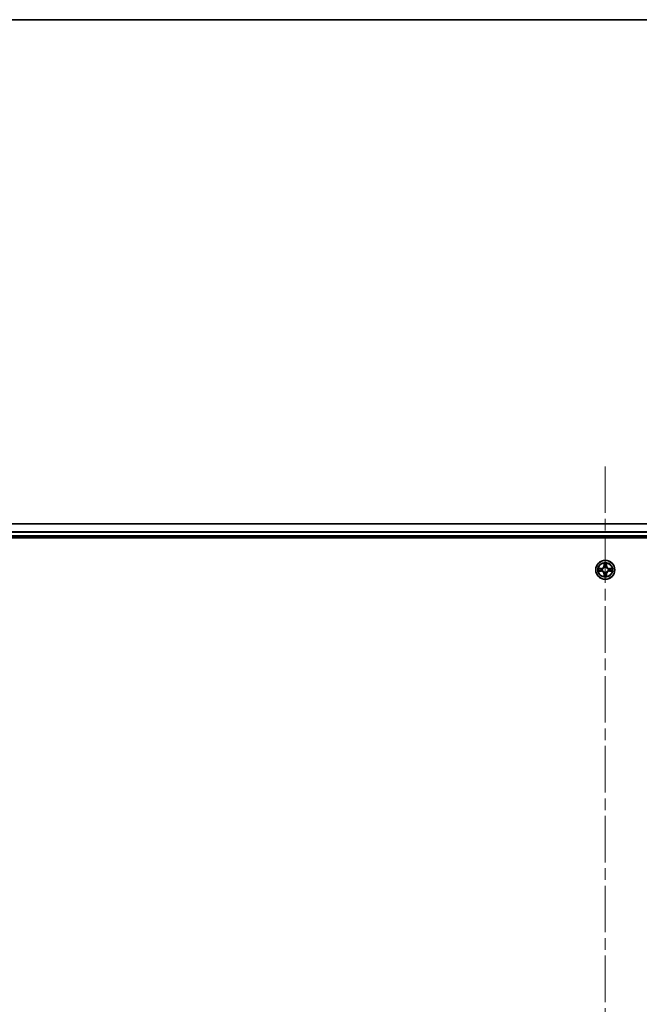
# Model space of a CAD drawing. Units: millimetres. Extents: x 36 to 10849, y 20 to 1987.
# Drawn here: x 1907 to 2096, y 1688 to 1987 of the extents above; entities that cross this region are included whole.
import ezdxf

# ---------------------------------------------------------------- set-up
doc = ezdxf.new("R2010")
doc.units = ezdxf.units.MM
doc.header["$LTSCALE"] = 2.5
doc.linetypes.add('CHAIN', pattern=[0.3543, 0.2362, -0.0295, 0.0591, -0.0295])
for name, color, linetype, lineweight in [('Border (ISO)', 7, 'Continuous', 35), ('Centerline (ISO)', 131, 'Continuous', 18), ('Visible (ISO)', 7, 'Continuous', 35), ('Visible Narrow (ISO)', 7, 'Continuous', 25)]:
    doc.layers.add(name, color=color, linetype=linetype, lineweight=lineweight)

# ---------------------------------------------------------------- blocks, each defined once
blk = doc.blocks.new('Borders tk図枠')
at = {"layer": 'Border (ISO)'}
blk.add_line((14.5, 289), (405.5, 289), dxfattribs=at)

msp = doc.modelspace()

# ---------------------------------------------------------------- linework, layer by layer
at = {"layer": 'Centerline (ISO)', "linetype": 'CHAIN', "ltscale": 23.990969}
msp.add_line((2085.4032, 1851.1723), (2085.4032, 1388.2187), dxfattribs=at)
at = {"layer": 'Visible (ISO)'}
for p, q in [((2310.4032, 1833.7187), (1860.4032, 1833.7187)), ((1855.4032, 1829.4187), (2315.4032, 1829.4187)), ((1860.4032, 1829.7187), (2310.4032, 1829.7187))]:
    msp.add_line(p, q, dxfattribs=at)
msp.add_circle((2085.4032, 1819.7187), 2.9, dxfattribs=at)
at = {"layer": 'Visible Narrow (ISO)'}
for p, q in [((1860.4032, 1833.6723), (2310.4032, 1833.6723)), ((2310.4032, 1831.2787), (1860.4032, 1831.2787)), ((1860.4032, 1831.125), (2310.4032, 1831.125)), ((2310.4032, 1830.0187), (1860.4032, 1830.0187)), ((2085.0128, 1821.7414), (2084.9992, 1820.9619)), ((2085.049, 1820.961), (2084.9992, 1820.9619)), ((2085.049, 1820.961), (2085.0575, 1821.4511)), ((2085.049, 1820.961), (2085.1216, 1820.9598)), ((2085.1621, 1820.635), (2085.1567, 1820.6556)), ((2085.6497, 1820.6556), (2085.6443, 1820.635)), ((2085.7575, 1820.961), (2085.6848, 1820.9598)), ((2085.7489, 1821.4511), (2085.7575, 1820.961)), ((2085.7575, 1820.961), (2085.8073, 1820.9619)), ((2085.8073, 1820.9619), (2085.7937, 1821.7414)), ((2084.16, 1820.1228), (2083.3805, 1820.1091)), ((2083.3805, 1819.3283), (2084.16, 1819.3146)), ((2083.6708, 1820.0644), (2084.1609, 1820.0729)), ((2084.1609, 1819.3644), (2083.6708, 1819.373)), ((2084.1609, 1820.0729), (2084.16, 1820.1228)), ((2084.1609, 1819.3644), (2084.16, 1819.3146)), ((2084.1609, 1820.0729), (2084.1622, 1820.0003)), ((2084.1609, 1819.3644), (2084.1622, 1819.4371)), ((2084.4663, 1819.9652), (2084.4869, 1819.9598)), ((2084.4869, 1819.4776), (2084.4663, 1819.4722)), ((2085.049, 1818.4764), (2084.9992, 1818.4755)), ((2084.9992, 1818.4755), (2085.0128, 1817.696)), ((2085.049, 1818.4764), (2085.1216, 1818.4776)), ((2085.0575, 1817.9863), (2085.049, 1818.4764)), ((2085.1567, 1818.7818), (2085.1621, 1818.8024)), ((2085.6443, 1818.8024), (2085.6497, 1818.7818)), ((2085.7575, 1818.4764), (2085.6848, 1818.4776)), ((2085.7575, 1818.4764), (2085.7489, 1817.9863)), ((2085.7575, 1818.4764), (2085.8073, 1818.4755)), ((2085.7937, 1817.696), (2085.8073, 1818.4755)), ((2086.3195, 1819.9598), (2086.3401, 1819.9652)), ((2086.3401, 1819.4722), (2086.3195, 1819.4776)), ((2086.6456, 1820.0729), (2086.6443, 1820.0003)), ((2086.6456, 1819.3644), (2086.6443, 1819.4371)), ((2086.6456, 1820.0729), (2086.6464, 1820.1228)), ((2086.6456, 1820.0729), (2087.1356, 1820.0644)), ((2087.1356, 1819.373), (2086.6456, 1819.3644)), ((2086.6456, 1819.3644), (2086.6464, 1819.3146)), ((2087.4259, 1820.1091), (2086.6464, 1820.1228)), ((2086.6464, 1819.3146), (2087.4259, 1819.3283))]:
    msp.add_line(p, q, dxfattribs=at)
for radius in [2.8677, 2.3092, 2.1415]:
    msp.add_circle((2085.4032, 1819.7187), radius, dxfattribs=at)
for centre, radius, start, end in [((2084.1451, 1820.9768), 0.8542, 271, 359), ((2084.1451, 1820.9768), 0.904, 271, 359), ((2085.4032, 1819.7187), 2.0601, 79.074582, 100.925418), ((2085.4032, 1819.7187), 1.6122, 79.692479, 100.307521), ((2085.4032, 1819.7187), 0.9688, 75.258044, 104.741956), ((2085.4032, 1819.7187), 0.9475, 75.258044, 104.741956), ((2086.6613, 1820.9768), 0.904, 181, 269), ((2086.6613, 1820.9768), 0.8542, 181, 269), ((2085.4032, 1819.7187), 2.0601, 169.074582, 190.925418), ((2085.4032, 1819.7187), 1.6122, 169.692479, 190.307521), ((2084.1451, 1818.4606), 0.8542, 1, 89), ((2084.1451, 1818.4606), 0.904, 1, 89), ((2085.4032, 1819.7187), 0.9688, 165.258044, 194.741956), ((2085.4032, 1819.7187), 0.9475, 165.258044, 194.741956), ((2085.4032, 1819.7187), 2.0601, 259.074582, 280.925418), ((2085.4032, 1819.7187), 1.6122, 259.692479, 280.307521), ((2085.4032, 1819.7187), 0.9688, 255.258044, 284.741956), ((2085.4032, 1819.7187), 0.9475, 255.258044, 284.741956), ((2086.6613, 1818.4606), 0.904, 91, 179), ((2086.6613, 1818.4606), 0.8542, 91, 179), ((2085.4032, 1819.7187), 0.9475, 345.258044, 14.741956), ((2085.4032, 1819.7187), 0.9688, 345.258044, 14.741956), ((2085.4032, 1819.7187), 1.6122, 349.692479, 10.307521), ((2085.4032, 1819.7187), 2.0601, 349.074582, 10.925418)]:
    msp.add_arc(centre, radius, start, end, dxfattribs=at)
for centre, major_axis, ratio, start_param, end_param in [((2085.1073, 1821.4502), (-0.05, -0.002), 0.54850665, 4.7835784, 6.17876057), ((2085.1228, 1821.2608), (-0.0494, -0.008), 0.89574018, 4.73044269, 6.08586581), ((2085.1681, 1820.6123), (-0.0492, 0.0091), 0.87684642, 5.10328313, 6.10089396), ((2085.1681, 1820.6123), (-0.0477, 0.0149), 0.41070123, 4.96449783, 6.18744952), ((2085.1714, 1820.9589), (-0.0494, -0.008), 0.89572054, 4.73483766, 6.08588361), ((2085.635, 1820.9589), (0.0494, -0.008), 0.89572054, 0.1973017, 1.54834765), ((2085.6384, 1820.6123), (0.0477, 0.0149), 0.41070123, 0.09573579, 1.31868747), ((2085.6384, 1820.6123), (0.0492, 0.0091), 0.87684641, 0.18229136, 1.17990219), ((2085.6837, 1821.2608), (0.0494, -0.008), 0.89574018, 0.19731949, 1.55274262), ((2085.6991, 1821.4502), (0.05, -0.002), 0.54850665, 0.10442473, 1.4996069), ((2083.6717, 1820.0146), (0.002, 0.05), 0.54850665, 0.10442473, 1.4996069), ((2083.6717, 1819.4228), (0.002, -0.05), 0.54850665, 4.7835784, 6.17876057), ((2083.8611, 1819.9992), (0.008, 0.0494), 0.89574018, 0.19731949, 1.55274262), ((2083.8611, 1819.4382), (0.008, -0.0494), 0.89574018, 4.73044269, 6.08586581), ((2084.163, 1819.9505), (0.008, 0.0494), 0.89572054, 0.1973017, 1.54834765), ((2084.163, 1819.4869), (0.008, -0.0494), 0.89572054, 4.73483766, 6.08588361), ((2084.5096, 1819.9538), (-0.0091, 0.0492), 0.87684641, 0.18229136, 1.17990219), ((2084.5096, 1819.4836), (-0.0091, -0.0492), 0.87684642, 5.10328313, 6.10089396), ((2084.5096, 1819.9538), (-0.0149, 0.0477), 0.41070123, 0.09573579, 1.31868747), ((2084.5096, 1819.4836), (-0.0149, -0.0477), 0.41070123, 4.96449783, 6.18744952), ((2085.1073, 1817.9872), (-0.05, 0.002), 0.54850665, 0.10442473, 1.4996069), ((2085.1228, 1818.1766), (-0.0494, 0.008), 0.89574018, 0.19731949, 1.55274262), ((2085.1681, 1818.8251), (-0.0492, -0.0091), 0.87684641, 0.18229136, 1.17990219), ((2085.1681, 1818.8251), (-0.0477, -0.0149), 0.41070123, 0.09573579, 1.31868747), ((2085.1714, 1818.4785), (-0.0494, 0.008), 0.89572054, 0.1973017, 1.54834765), ((2085.635, 1818.4785), (0.0494, 0.008), 0.89572054, 4.73483766, 6.08588361), ((2085.6384, 1818.8251), (0.0477, -0.0149), 0.41070123, 4.96449783, 6.18744952), ((2085.6384, 1818.8251), (0.0492, -0.0091), 0.87684642, 5.10328313, 6.10089396), ((2085.6837, 1818.1766), (0.0494, 0.008), 0.89574018, 4.73044269, 6.08586581), ((2085.6991, 1817.9872), (0.05, 0.002), 0.54850665, 4.7835784, 6.17876057), ((2086.2968, 1819.9538), (0.0091, 0.0492), 0.87684642, 5.10328313, 6.10089396), ((2086.2968, 1819.9538), (0.0149, 0.0477), 0.41070123, 4.96449783, 6.18744952), ((2086.2968, 1819.4836), (0.0149, -0.0477), 0.41070123, 0.09573579, 1.31868747), ((2086.2968, 1819.4836), (0.0091, -0.0492), 0.87684641, 0.18229136, 1.17990219), ((2086.6434, 1819.9505), (-0.008, 0.0494), 0.89572054, 4.73483766, 6.08588361), ((2086.6434, 1819.4869), (-0.008, -0.0494), 0.89572054, 0.1973017, 1.54834765), ((2086.9453, 1819.9992), (-0.008, 0.0494), 0.89574018, 4.73044269, 6.08586581), ((2086.9453, 1819.4382), (-0.008, -0.0494), 0.89574018, 0.19731949, 1.55274262), ((2087.1347, 1820.0146), (-0.002, 0.05), 0.54850665, 4.7835784, 6.17876057), ((2087.1347, 1819.4228), (-0.002, -0.05), 0.54850665, 0.10442473, 1.4996069)]:
    msp.add_ellipse(centre, major_axis=major_axis, ratio=ratio, start_param=start_param, end_param=end_param, dxfattribs=at)
for points, knots in [([(2084.4869, 1819.9598), (2084.5028, 1819.965), (2084.5187, 1819.9705), (2084.6147, 1820.0071), (2084.6938, 1820.0488), (2084.8164, 1820.1366), (2084.8621, 1820.1753), (2084.9044, 1820.2175), (2084.9466, 1820.2598), (2084.9853, 1820.3055), (2085.0732, 1820.4281), (2085.1148, 1820.5072), (2085.1514, 1820.6032), (2085.157, 1820.6191), (2085.1621, 1820.635)], [-0.174866013, -0.174866013, -0.174866013, -0.174866013, -0.16940495, -0.16940495, -0.141674077, -0.141674077, -0.124342281, -0.124342281, -0.124342281, -0.107010485, -0.107010485, -0.079279611, -0.079279611, -0.073818549, -0.073818549, -0.073818549, -0.073818549]), ([(2085.1212, 1820.629), (2085.1165, 1820.6139), (2085.1114, 1820.5988), (2085.0782, 1820.5076), (2085.0403, 1820.4326), (2084.9601, 1820.3176), (2084.9248, 1820.2752), (2084.8858, 1820.2362), (2084.8468, 1820.1972), (2084.8043, 1820.1618), (2084.6893, 1820.0816), (2084.6143, 1820.0437), (2084.5231, 1820.0105), (2084.508, 1820.0054), (2084.4929, 1820.0007)], [0.073818549, 0.073818549, 0.073818549, 0.073818549, 0.079279611, 0.079279611, 0.107010485, 0.107010485, 0.124342281, 0.124342281, 0.124342281, 0.141674077, 0.141674077, 0.16940495, 0.16940495, 0.174866013, 0.174866013, 0.174866013, 0.174866013]), ([(2085.1027, 1821.4774), (2085.1023, 1821.4925), (2085.1002, 1821.508), (2085.0917, 1821.5489), (2085.0835, 1821.5745), (2085.0654, 1821.6232), (2085.0558, 1821.6462), (2085.035, 1821.6934), (2085.0238, 1821.7175), (2085.0128, 1821.7414)], [0, 0, 0, 0, 0.0059340385, 0.0059340385, 0.0154285, 0.0154285, 0.0237449879, 0.0237449879, 0.0323943032, 0.0323943032, 0.0323943032, 0.0323943032]), ([(2085.0128, 1821.7414), (2085.0183, 1821.7151), (2085.0239, 1821.6886), (2085.0343, 1821.6367), (2085.0391, 1821.6113), (2085.0481, 1821.5578), (2085.0521, 1821.5296), (2085.0563, 1821.4846), (2085.0573, 1821.4676), (2085.0575, 1821.4511)], [-0.0323943032, -0.0323943032, -0.0323943032, -0.0323943032, -0.0237449879, -0.0237449879, -0.0154285, -0.0154285, -0.0059340385, -0.0059340385, 0, 0, 0, 0]), ([(2085.0575, 1821.4511), (2085.0591, 1821.4107), (2085.0613, 1821.3739), (2085.0665, 1821.31), (2085.0695, 1821.2829), (2085.073, 1821.2617)], [0, 0, 0, 0, 0.014491423, 0.014491423, 0.0289828459, 0.0289828459, 0.0289828459, 0.0289828459]), ([(2085.073, 1821.2617), (2085.0811, 1821.2113), (2085.0892, 1821.161), (2085.1054, 1821.0604), (2085.1135, 1821.0101), (2085.1216, 1820.9598)], [0, 0, 0, 0, 0.0343899271, 0.0343899271, 0.0687798542, 0.0687798542, 0.0687798542, 0.0687798542]), ([(2085.1148, 1821.3049), (2085.1117, 1821.3241), (2085.1091, 1821.3488), (2085.1051, 1821.4071), (2085.1036, 1821.4406), (2085.1027, 1821.4774)], [-0.0289828459, -0.0289828459, -0.0289828459, -0.0289828459, -0.014491423, -0.014491423, 0, 0, 0, 0]), ([(2085.1632, 1821.0029), (2085.1551, 1821.0532), (2085.147, 1821.1036), (2085.1309, 1821.2042), (2085.1228, 1821.2545), (2085.1148, 1821.3049)], [-0.0687798542, -0.0687798542, -0.0687798542, -0.0687798542, -0.0343899271, -0.0343899271, 0, 0, 0, 0]), ([(2085.1216, 1820.9598), (2085.1332, 1820.8914), (2085.1378, 1820.8217), (2085.1327, 1820.7105), (2085.1284, 1820.6702), (2085.1212, 1820.629)], [0, 0, 0, 0, 0.0491206273, 0.0491206273, 0.0764653604, 0.0764653604, 0.0764653604, 0.0764653604]), ([(2085.1567, 1820.6556), (2085.1655, 1820.6989), (2085.1709, 1820.7412), (2085.1785, 1820.8579), (2085.1747, 1820.931), (2085.1632, 1821.0029)], [-0.0764653604, -0.0764653604, -0.0764653604, -0.0764653604, -0.0491206273, -0.0491206273, 0, 0, 0, 0]), ([(2085.6433, 1821.0029), (2085.6318, 1820.931), (2085.6279, 1820.8579), (2085.6355, 1820.7412), (2085.6409, 1820.6989), (2085.6497, 1820.6556)], [-0.0982412545, -0.0982412545, -0.0982412545, -0.0982412545, -0.0491206273, -0.0491206273, -0.0217758941, -0.0217758941, -0.0217758941, -0.0217758941]), ([(2085.6917, 1821.3049), (2085.6836, 1821.2545), (2085.6755, 1821.2042), (2085.6594, 1821.1036), (2085.6513, 1821.0532), (2085.6433, 1821.0029)], [-0.0687798542, -0.0687798542, -0.0687798542, -0.0687798542, -0.0343899271, -0.0343899271, 0, 0, 0, 0]), ([(2085.6443, 1820.635), (2085.6495, 1820.6191), (2085.6551, 1820.6032), (2085.6916, 1820.5072), (2085.7333, 1820.4281), (2085.8211, 1820.3055), (2085.8598, 1820.2598), (2085.9021, 1820.2175), (2085.9443, 1820.1753), (2085.99, 1820.1366), (2086.1127, 1820.0488), (2086.1918, 1820.0071), (2086.2878, 1819.9705), (2086.3036, 1819.965), (2086.3195, 1819.9598)], [-0.174866013, -0.174866013, -0.174866013, -0.174866013, -0.16940495, -0.16940495, -0.141674077, -0.141674077, -0.124342281, -0.124342281, -0.124342281, -0.107010485, -0.107010485, -0.079279611, -0.079279611, -0.073818549, -0.073818549, -0.073818549, -0.073818549]), ([(2085.6853, 1820.629), (2085.678, 1820.6702), (2085.6737, 1820.7105), (2085.6686, 1820.8217), (2085.6732, 1820.8914), (2085.6848, 1820.9598)], [0.0217758941, 0.0217758941, 0.0217758941, 0.0217758941, 0.0491206273, 0.0491206273, 0.0982412545, 0.0982412545, 0.0982412545, 0.0982412545]), ([(2085.6848, 1820.9598), (2085.6929, 1821.0101), (2085.7011, 1821.0604), (2085.7173, 1821.161), (2085.7254, 1821.2113), (2085.7335, 1821.2617)], [0, 0, 0, 0, 0.0343899271, 0.0343899271, 0.0687798542, 0.0687798542, 0.0687798542, 0.0687798542]), ([(2086.3135, 1820.0007), (2086.2984, 1820.0054), (2086.2833, 1820.0105), (2086.1921, 1820.0437), (2086.1171, 1820.0816), (2086.0022, 1820.1618), (2085.9597, 1820.1972), (2085.9207, 1820.2362), (2085.8817, 1820.2752), (2085.8463, 1820.3176), (2085.7661, 1820.4326), (2085.7283, 1820.5076), (2085.695, 1820.5988), (2085.69, 1820.6139), (2085.6853, 1820.629)], [0.073818549, 0.073818549, 0.073818549, 0.073818549, 0.079279611, 0.079279611, 0.107010485, 0.107010485, 0.124342281, 0.124342281, 0.124342281, 0.141674077, 0.141674077, 0.16940495, 0.16940495, 0.174866013, 0.174866013, 0.174866013, 0.174866013]), ([(2085.7038, 1821.4774), (2085.7028, 1821.4409), (2085.7014, 1821.4075), (2085.6973, 1821.3491), (2085.6948, 1821.3243), (2085.6917, 1821.3049)], [-0.0289828459, -0.0289828459, -0.0289828459, -0.0289828459, -0.0145850634, -0.0145850634, 0, 0, 0, 0]), ([(2085.7937, 1821.7414), (2085.7802, 1821.7123), (2085.7666, 1821.6829), (2085.738, 1821.6163), (2085.7237, 1821.5796), (2085.7083, 1821.521), (2085.7043, 1821.4987), (2085.7038, 1821.4774)], [-0.0003383294, -0.0003383294, -0.0003383294, -0.0003383294, 0.0102009359, 0.0102009359, 0.0236501899, 0.0236501899, 0.0320559737, 0.0320559737, 0.0320559737, 0.0320559737]), ([(2085.7335, 1821.2617), (2085.7369, 1821.283), (2085.74, 1821.3103), (2085.7452, 1821.3744), (2085.7473, 1821.411), (2085.7489, 1821.4511)], [0, 0, 0, 0, 0.0145850634, 0.0145850634, 0.0289828459, 0.0289828459, 0.0289828459, 0.0289828459]), ([(2085.7489, 1821.4511), (2085.7492, 1821.4745), (2085.7511, 1821.4989), (2085.7588, 1821.5633), (2085.7659, 1821.6037), (2085.7801, 1821.677), (2085.7869, 1821.7094), (2085.7937, 1821.7414)], [-0.0320559737, -0.0320559737, -0.0320559737, -0.0320559737, -0.0236501899, -0.0236501899, -0.0102009359, -0.0102009359, 0.0003383294, 0.0003383294, 0.0003383294, 0.0003383294]), ([(2083.6708, 1820.0644), (2083.6474, 1820.0647), (2083.623, 1820.0666), (2083.5586, 1820.0742), (2083.5182, 1820.0813), (2083.445, 1820.0956), (2083.4126, 1820.1024), (2083.3805, 1820.1091)], [-0.0320559737, -0.0320559737, -0.0320559737, -0.0320559737, -0.0236501899, -0.0236501899, -0.0102009359, -0.0102009359, 0.0003383294, 0.0003383294, 0.0003383294, 0.0003383294]), ([(2083.3805, 1820.1091), (2083.4096, 1820.0957), (2083.4391, 1820.0821), (2083.5056, 1820.0535), (2083.5423, 1820.0391), (2083.601, 1820.0237), (2083.6232, 1820.0198), (2083.6445, 1820.0192)], [-0.0003383294, -0.0003383294, -0.0003383294, -0.0003383294, 0.0102009359, 0.0102009359, 0.0236501899, 0.0236501899, 0.0320559737, 0.0320559737, 0.0320559737, 0.0320559737]), ([(2083.6445, 1819.4182), (2083.6295, 1819.4178), (2083.614, 1819.4157), (2083.573, 1819.4072), (2083.5474, 1819.399), (2083.4987, 1819.3809), (2083.4757, 1819.3712), (2083.4285, 1819.3505), (2083.4044, 1819.3393), (2083.3805, 1819.3283)], [0, 0, 0, 0, 0.0059340385, 0.0059340385, 0.0154285, 0.0154285, 0.0237449879, 0.0237449879, 0.0323943032, 0.0323943032, 0.0323943032, 0.0323943032]), ([(2083.3805, 1819.3283), (2083.4068, 1819.3338), (2083.4333, 1819.3394), (2083.4852, 1819.3497), (2083.5106, 1819.3546), (2083.5642, 1819.3635), (2083.5923, 1819.3676), (2083.6373, 1819.3718), (2083.6543, 1819.3728), (2083.6708, 1819.373)], [-0.0323943032, -0.0323943032, -0.0323943032, -0.0323943032, -0.0237449879, -0.0237449879, -0.0154285, -0.0154285, -0.0059340385, -0.0059340385, 0, 0, 0, 0]), ([(2083.6445, 1820.0192), (2083.6811, 1820.0183), (2083.7144, 1820.0169), (2083.7728, 1820.0128), (2083.7977, 1820.0102), (2083.8171, 1820.0072)], [-0.0289828459, -0.0289828459, -0.0289828459, -0.0289828459, -0.0145850634, -0.0145850634, 0, 0, 0, 0]), ([(2083.8171, 1819.4302), (2083.7978, 1819.4272), (2083.7731, 1819.4246), (2083.7149, 1819.4206), (2083.6813, 1819.4191), (2083.6445, 1819.4182)], [-0.0289828459, -0.0289828459, -0.0289828459, -0.0289828459, -0.014491423, -0.014491423, 0, 0, 0, 0]), ([(2083.8603, 1820.049), (2083.8389, 1820.0524), (2083.8116, 1820.0555), (2083.7476, 1820.0607), (2083.7109, 1820.0628), (2083.6708, 1820.0644)], [0, 0, 0, 0, 0.0145850634, 0.0145850634, 0.0289828459, 0.0289828459, 0.0289828459, 0.0289828459]), ([(2083.6708, 1819.373), (2083.7112, 1819.3746), (2083.748, 1819.3768), (2083.812, 1819.382), (2083.8391, 1819.385), (2083.8603, 1819.3884)], [0, 0, 0, 0, 0.014491423, 0.014491423, 0.0289828459, 0.0289828459, 0.0289828459, 0.0289828459]), ([(2083.8171, 1820.0072), (2083.8674, 1819.9991), (2083.9177, 1819.991), (2084.0184, 1819.9749), (2084.0687, 1819.9668), (2084.119, 1819.9587)], [-0.0687798542, -0.0687798542, -0.0687798542, -0.0687798542, -0.0343899271, -0.0343899271, 0, 0, 0, 0]), ([(2084.119, 1819.4787), (2084.0687, 1819.4706), (2084.0184, 1819.4625), (2083.9177, 1819.4464), (2083.8674, 1819.4383), (2083.8171, 1819.4302)], [-0.0687798542, -0.0687798542, -0.0687798542, -0.0687798542, -0.0343899271, -0.0343899271, 0, 0, 0, 0]), ([(2084.1622, 1820.0003), (2084.1118, 1820.0084), (2084.0615, 1820.0165), (2083.9609, 1820.0327), (2083.9106, 1820.0408), (2083.8603, 1820.049)], [0, 0, 0, 0, 0.0343899271, 0.0343899271, 0.0687798542, 0.0687798542, 0.0687798542, 0.0687798542]), ([(2083.8603, 1819.3884), (2083.9106, 1819.3965), (2083.9609, 1819.4047), (2084.0615, 1819.4209), (2084.1118, 1819.429), (2084.1622, 1819.4371)], [0, 0, 0, 0, 0.0343899271, 0.0343899271, 0.0687798542, 0.0687798542, 0.0687798542, 0.0687798542]), ([(2084.119, 1819.9587), (2084.1909, 1819.9472), (2084.264, 1819.9434), (2084.3807, 1819.951), (2084.423, 1819.9564), (2084.4663, 1819.9652)], [-0.0982412545, -0.0982412545, -0.0982412545, -0.0982412545, -0.0491206273, -0.0491206273, -0.0217758941, -0.0217758941, -0.0217758941, -0.0217758941]), ([(2084.4663, 1819.4722), (2084.423, 1819.481), (2084.3807, 1819.4864), (2084.264, 1819.494), (2084.1909, 1819.4902), (2084.119, 1819.4787)], [-0.0764653604, -0.0764653604, -0.0764653604, -0.0764653604, -0.0491206273, -0.0491206273, 0, 0, 0, 0]), ([(2084.4929, 1820.0007), (2084.4517, 1819.9935), (2084.4114, 1819.9892), (2084.3002, 1819.9841), (2084.2306, 1819.9887), (2084.1622, 1820.0003)], [0.0217758941, 0.0217758941, 0.0217758941, 0.0217758941, 0.0491206273, 0.0491206273, 0.0982412545, 0.0982412545, 0.0982412545, 0.0982412545]), ([(2084.1622, 1819.4371), (2084.2306, 1819.4487), (2084.3002, 1819.4533), (2084.4114, 1819.4482), (2084.4517, 1819.4439), (2084.4929, 1819.4366)], [0, 0, 0, 0, 0.0491206273, 0.0491206273, 0.0764653604, 0.0764653604, 0.0764653604, 0.0764653604]), ([(2085.1621, 1818.8024), (2085.157, 1818.8183), (2085.1514, 1818.8341), (2085.1148, 1818.9302), (2085.0732, 1819.0093), (2084.9853, 1819.1319), (2084.9466, 1819.1776), (2084.9044, 1819.2199), (2084.8621, 1819.2621), (2084.8164, 1819.3008), (2084.6938, 1819.3886), (2084.6147, 1819.4303), (2084.5187, 1819.4668), (2084.5028, 1819.4724), (2084.4869, 1819.4776)], [-0.174866013, -0.174866013, -0.174866013, -0.174866013, -0.16940495, -0.16940495, -0.141674077, -0.141674077, -0.124342281, -0.124342281, -0.124342281, -0.107010485, -0.107010485, -0.079279611, -0.079279611, -0.073818549, -0.073818549, -0.073818549, -0.073818549]), ([(2084.4929, 1819.4366), (2084.508, 1819.432), (2084.5231, 1819.4269), (2084.6143, 1819.3937), (2084.6893, 1819.3558), (2084.8043, 1819.2756), (2084.8468, 1819.2402), (2084.8858, 1819.2012), (2084.9248, 1819.1622), (2084.9601, 1819.1198), (2085.0403, 1819.0048), (2085.0782, 1818.9298), (2085.1114, 1818.8386), (2085.1165, 1818.8235), (2085.1212, 1818.8084)], [0.073818549, 0.073818549, 0.073818549, 0.073818549, 0.079279611, 0.079279611, 0.107010485, 0.107010485, 0.124342281, 0.124342281, 0.124342281, 0.141674077, 0.141674077, 0.16940495, 0.16940495, 0.174866013, 0.174866013, 0.174866013, 0.174866013]), ([(2085.0575, 1817.9863), (2085.0573, 1817.9629), (2085.0553, 1817.9385), (2085.0477, 1817.8741), (2085.0406, 1817.8337), (2085.0263, 1817.7604), (2085.0195, 1817.728), (2085.0128, 1817.696)], [-0.0320559737, -0.0320559737, -0.0320559737, -0.0320559737, -0.0236501899, -0.0236501899, -0.0102009359, -0.0102009359, 0.0003383294, 0.0003383294, 0.0003383294, 0.0003383294]), ([(2085.0128, 1817.696), (2085.0262, 1817.7251), (2085.0399, 1817.7545), (2085.0685, 1817.8211), (2085.0828, 1817.8578), (2085.0982, 1817.9164), (2085.1021, 1817.9387), (2085.1027, 1817.96)], [-0.0003383294, -0.0003383294, -0.0003383294, -0.0003383294, 0.0102009359, 0.0102009359, 0.0236501899, 0.0236501899, 0.0320559737, 0.0320559737, 0.0320559737, 0.0320559737]), ([(2085.073, 1818.1757), (2085.0695, 1818.1544), (2085.0664, 1818.1271), (2085.0613, 1818.063), (2085.0591, 1818.0264), (2085.0575, 1817.9863)], [0, 0, 0, 0, 0.0145850634, 0.0145850634, 0.0289828459, 0.0289828459, 0.0289828459, 0.0289828459]), ([(2085.1216, 1818.4776), (2085.1135, 1818.4273), (2085.1054, 1818.377), (2085.0892, 1818.2764), (2085.0811, 1818.2261), (2085.073, 1818.1757)], [0, 0, 0, 0, 0.0343899271, 0.0343899271, 0.0687798542, 0.0687798542, 0.0687798542, 0.0687798542]), ([(2085.1027, 1817.96), (2085.1036, 1817.9965), (2085.1051, 1818.0299), (2085.1091, 1818.0883), (2085.1117, 1818.1131), (2085.1148, 1818.1325)], [-0.0289828459, -0.0289828459, -0.0289828459, -0.0289828459, -0.0145850634, -0.0145850634, 0, 0, 0, 0]), ([(2085.1148, 1818.1325), (2085.1228, 1818.1829), (2085.1309, 1818.2332), (2085.147, 1818.3338), (2085.1551, 1818.3842), (2085.1632, 1818.4345)], [-0.0687798542, -0.0687798542, -0.0687798542, -0.0687798542, -0.0343899271, -0.0343899271, 0, 0, 0, 0]), ([(2085.1212, 1818.8084), (2085.1284, 1818.7672), (2085.1327, 1818.7269), (2085.1378, 1818.6157), (2085.1332, 1818.546), (2085.1216, 1818.4776)], [0.0217758941, 0.0217758941, 0.0217758941, 0.0217758941, 0.0491206273, 0.0491206273, 0.0982412545, 0.0982412545, 0.0982412545, 0.0982412545]), ([(2085.1632, 1818.4345), (2085.1747, 1818.5064), (2085.1785, 1818.5795), (2085.1709, 1818.6962), (2085.1655, 1818.7385), (2085.1567, 1818.7818)], [-0.0982412545, -0.0982412545, -0.0982412545, -0.0982412545, -0.0491206273, -0.0491206273, -0.0217758941, -0.0217758941, -0.0217758941, -0.0217758941]), ([(2085.6497, 1818.7818), (2085.6409, 1818.7385), (2085.6355, 1818.6962), (2085.6279, 1818.5795), (2085.6318, 1818.5064), (2085.6433, 1818.4345)], [-0.0764653604, -0.0764653604, -0.0764653604, -0.0764653604, -0.0491206273, -0.0491206273, 0, 0, 0, 0]), ([(2085.6433, 1818.4345), (2085.6513, 1818.3842), (2085.6594, 1818.3338), (2085.6755, 1818.2332), (2085.6836, 1818.1829), (2085.6917, 1818.1325)], [-0.0687798542, -0.0687798542, -0.0687798542, -0.0687798542, -0.0343899271, -0.0343899271, 0, 0, 0, 0]), ([(2086.3195, 1819.4776), (2086.3036, 1819.4724), (2086.2878, 1819.4668), (2086.1918, 1819.4303), (2086.1127, 1819.3886), (2085.99, 1819.3008), (2085.9443, 1819.2621), (2085.9021, 1819.2199), (2085.8598, 1819.1776), (2085.8211, 1819.1319), (2085.7333, 1819.0093), (2085.6916, 1818.9302), (2085.6551, 1818.8341), (2085.6495, 1818.8183), (2085.6443, 1818.8024)], [-0.174866013, -0.174866013, -0.174866013, -0.174866013, -0.16940495, -0.16940495, -0.141674077, -0.141674077, -0.124342281, -0.124342281, -0.124342281, -0.107010485, -0.107010485, -0.079279611, -0.079279611, -0.073818549, -0.073818549, -0.073818549, -0.073818549]), ([(2085.6848, 1818.4776), (2085.6732, 1818.546), (2085.6686, 1818.6157), (2085.6737, 1818.7269), (2085.678, 1818.7672), (2085.6853, 1818.8084)], [0, 0, 0, 0, 0.0491206273, 0.0491206273, 0.0764653604, 0.0764653604, 0.0764653604, 0.0764653604]), ([(2085.7335, 1818.1757), (2085.7254, 1818.2261), (2085.7173, 1818.2764), (2085.7011, 1818.377), (2085.6929, 1818.4273), (2085.6848, 1818.4776)], [0, 0, 0, 0, 0.0343899271, 0.0343899271, 0.0687798542, 0.0687798542, 0.0687798542, 0.0687798542]), ([(2085.6853, 1818.8084), (2085.69, 1818.8235), (2085.695, 1818.8386), (2085.7283, 1818.9298), (2085.7661, 1819.0048), (2085.8463, 1819.1198), (2085.8817, 1819.1622), (2085.9207, 1819.2012), (2085.9597, 1819.2402), (2086.0022, 1819.2756), (2086.1171, 1819.3558), (2086.1921, 1819.3937), (2086.2833, 1819.4269), (2086.2984, 1819.432), (2086.3135, 1819.4366)], [0.073818549, 0.073818549, 0.073818549, 0.073818549, 0.079279611, 0.079279611, 0.107010485, 0.107010485, 0.124342281, 0.124342281, 0.124342281, 0.141674077, 0.141674077, 0.16940495, 0.16940495, 0.174866013, 0.174866013, 0.174866013, 0.174866013]), ([(2085.6917, 1818.1325), (2085.6947, 1818.1133), (2085.6973, 1818.0886), (2085.7014, 1818.0303), (2085.7028, 1817.9968), (2085.7038, 1817.96)], [-0.0289828459, -0.0289828459, -0.0289828459, -0.0289828459, -0.014491423, -0.014491423, 0, 0, 0, 0]), ([(2085.7038, 1817.96), (2085.7041, 1817.9449), (2085.7062, 1817.9294), (2085.7147, 1817.8885), (2085.7229, 1817.8629), (2085.741, 1817.8142), (2085.7507, 1817.7912), (2085.7715, 1817.744), (2085.7826, 1817.7199), (2085.7937, 1817.696)], [0, 0, 0, 0, 0.0059340385, 0.0059340385, 0.0154285, 0.0154285, 0.0237449879, 0.0237449879, 0.0323943032, 0.0323943032, 0.0323943032, 0.0323943032]), ([(2085.7489, 1817.9863), (2085.7473, 1818.0267), (2085.7452, 1818.0635), (2085.74, 1818.1274), (2085.7369, 1818.1545), (2085.7335, 1818.1757)], [0, 0, 0, 0, 0.014491423, 0.014491423, 0.0289828459, 0.0289828459, 0.0289828459, 0.0289828459]), ([(2085.7937, 1817.696), (2085.7881, 1817.7223), (2085.7825, 1817.7488), (2085.7722, 1817.8007), (2085.7674, 1817.8261), (2085.7584, 1817.8796), (2085.7543, 1817.9078), (2085.7501, 1817.9528), (2085.7491, 1817.9698), (2085.7489, 1817.9863)], [-0.0323943032, -0.0323943032, -0.0323943032, -0.0323943032, -0.0237449879, -0.0237449879, -0.0154285, -0.0154285, -0.0059340385, -0.0059340385, 0, 0, 0, 0]), ([(2086.6443, 1820.0003), (2086.5759, 1819.9887), (2086.5062, 1819.9841), (2086.395, 1819.9892), (2086.3548, 1819.9935), (2086.3135, 1820.0007)], [0, 0, 0, 0, 0.0491206273, 0.0491206273, 0.0764653604, 0.0764653604, 0.0764653604, 0.0764653604]), ([(2086.3135, 1819.4366), (2086.3548, 1819.4439), (2086.395, 1819.4482), (2086.5062, 1819.4533), (2086.5759, 1819.4487), (2086.6443, 1819.4371)], [0.0217758941, 0.0217758941, 0.0217758941, 0.0217758941, 0.0491206273, 0.0491206273, 0.0982412545, 0.0982412545, 0.0982412545, 0.0982412545]), ([(2086.3401, 1819.9652), (2086.3834, 1819.9564), (2086.4257, 1819.951), (2086.5424, 1819.9434), (2086.6156, 1819.9472), (2086.6874, 1819.9587)], [-0.0764653604, -0.0764653604, -0.0764653604, -0.0764653604, -0.0491206273, -0.0491206273, 0, 0, 0, 0]), ([(2086.6874, 1819.4787), (2086.6156, 1819.4902), (2086.5424, 1819.494), (2086.4257, 1819.4864), (2086.3834, 1819.481), (2086.3401, 1819.4722)], [-0.0982412545, -0.0982412545, -0.0982412545, -0.0982412545, -0.0491206273, -0.0491206273, -0.0217758941, -0.0217758941, -0.0217758941, -0.0217758941]), ([(2086.9462, 1820.049), (2086.8959, 1820.0408), (2086.8456, 1820.0327), (2086.7449, 1820.0165), (2086.6946, 1820.0084), (2086.6443, 1820.0003)], [0, 0, 0, 0, 0.0343899271, 0.0343899271, 0.0687798542, 0.0687798542, 0.0687798542, 0.0687798542]), ([(2086.6443, 1819.4371), (2086.6946, 1819.429), (2086.7449, 1819.4209), (2086.8456, 1819.4047), (2086.8959, 1819.3965), (2086.9462, 1819.3884)], [0, 0, 0, 0, 0.0343899271, 0.0343899271, 0.0687798542, 0.0687798542, 0.0687798542, 0.0687798542]), ([(2086.6874, 1819.9587), (2086.7378, 1819.9668), (2086.7881, 1819.9749), (2086.8887, 1819.991), (2086.9391, 1819.9991), (2086.9894, 1820.0072)], [-0.0687798542, -0.0687798542, -0.0687798542, -0.0687798542, -0.0343899271, -0.0343899271, 0, 0, 0, 0]), ([(2086.9894, 1819.4302), (2086.9391, 1819.4383), (2086.8887, 1819.4464), (2086.7881, 1819.4625), (2086.7378, 1819.4706), (2086.6874, 1819.4787)], [-0.0687798542, -0.0687798542, -0.0687798542, -0.0687798542, -0.0343899271, -0.0343899271, 0, 0, 0, 0]), ([(2087.1356, 1820.0644), (2087.0952, 1820.0628), (2087.0584, 1820.0606), (2086.9945, 1820.0554), (2086.9674, 1820.0524), (2086.9462, 1820.049)], [0, 0, 0, 0, 0.014491423, 0.014491423, 0.0289828459, 0.0289828459, 0.0289828459, 0.0289828459]), ([(2086.9462, 1819.3884), (2086.9675, 1819.385), (2086.9948, 1819.3819), (2087.0589, 1819.3767), (2087.0955, 1819.3746), (2087.1356, 1819.373)], [0, 0, 0, 0, 0.0145850634, 0.0145850634, 0.0289828459, 0.0289828459, 0.0289828459, 0.0289828459]), ([(2086.9894, 1820.0072), (2087.0087, 1820.0102), (2087.0333, 1820.0128), (2087.0916, 1820.0168), (2087.1251, 1820.0183), (2087.1619, 1820.0192)], [-0.0289828459, -0.0289828459, -0.0289828459, -0.0289828459, -0.014491423, -0.014491423, 0, 0, 0, 0]), ([(2087.1619, 1819.4182), (2087.1254, 1819.4191), (2087.092, 1819.4205), (2087.0336, 1819.4246), (2087.0088, 1819.4272), (2086.9894, 1819.4302)], [-0.0289828459, -0.0289828459, -0.0289828459, -0.0289828459, -0.0145850634, -0.0145850634, 0, 0, 0, 0]), ([(2087.4259, 1820.1091), (2087.3996, 1820.1036), (2087.3731, 1820.098), (2087.3212, 1820.0877), (2087.2958, 1820.0828), (2087.2423, 1820.0739), (2087.2141, 1820.0698), (2087.1691, 1820.0656), (2087.1521, 1820.0646), (2087.1356, 1820.0644)], [-0.0323943032, -0.0323943032, -0.0323943032, -0.0323943032, -0.0237449879, -0.0237449879, -0.0154285, -0.0154285, -0.0059340385, -0.0059340385, 0, 0, 0, 0]), ([(2087.1356, 1819.373), (2087.159, 1819.3727), (2087.1834, 1819.3708), (2087.2478, 1819.3632), (2087.2882, 1819.3561), (2087.3615, 1819.3418), (2087.3939, 1819.335), (2087.4259, 1819.3283)], [-0.0320559737, -0.0320559737, -0.0320559737, -0.0320559737, -0.0236501899, -0.0236501899, -0.0102009359, -0.0102009359, 0.0003383294, 0.0003383294, 0.0003383294, 0.0003383294]), ([(2087.1619, 1820.0192), (2087.177, 1820.0196), (2087.1925, 1820.0217), (2087.2334, 1820.0302), (2087.259, 1820.0384), (2087.3077, 1820.0565), (2087.3308, 1820.0662), (2087.3779, 1820.0869), (2087.402, 1820.0981), (2087.4259, 1820.1091)], [0, 0, 0, 0, 0.0059340385, 0.0059340385, 0.0154285, 0.0154285, 0.0237449879, 0.0237449879, 0.0323943032, 0.0323943032, 0.0323943032, 0.0323943032]), ([(2087.4259, 1819.3283), (2087.3968, 1819.3417), (2087.3674, 1819.3553), (2087.3008, 1819.3839), (2087.2641, 1819.3983), (2087.2055, 1819.4137), (2087.1833, 1819.4176), (2087.1619, 1819.4182)], [-0.0003383294, -0.0003383294, -0.0003383294, -0.0003383294, 0.0102009359, 0.0102009359, 0.0236501899, 0.0236501899, 0.0320559737, 0.0320559737, 0.0320559737, 0.0320559737])]:
    msp.add_open_spline(points, degree=3, knots=knots, dxfattribs=at)

# ---------------------------------------------------------------- block references
at = {"xscale": 7, "yscale": 7, "zscale": 7}
msp.add_blockref('Borders tk図枠', (922.25, -36), dxfattribs=at)

doc.saveas('drawing.dxf')
